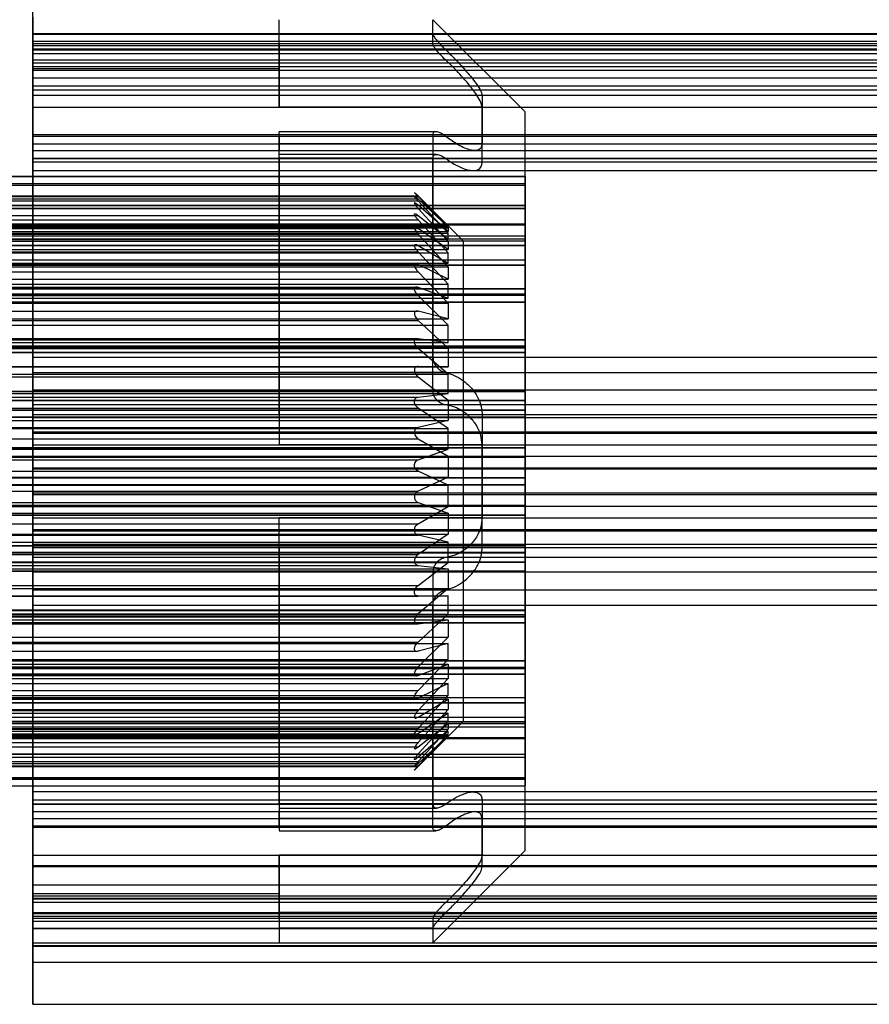
# Model space of a CAD drawing. Units: millimetres. Extents: x 5 to 292, y 5 to 205.
# Drawn here: x 42 to 43, y 70 to 70 of the extents above; entities that cross this region are included whole.
import ezdxf

# ---------------------------------------------------------------- set-up
doc = ezdxf.new("R2010")
doc.units = ezdxf.units.MM

msp = doc.modelspace()

# ---------------------------------------------------------------- linework, layer by layer
at = {"color": 7, "linetype": 'Continuous', "lineweight": 25}
for p, q in [((41.952, 69.61102), (41.952, 70.46092)), ((41.952, 70.39957), (41.952, 70.41377)), ((41.952, 70.41317), (41.952, 70.38724)), ((41.952, 70.39133), (41.952, 70.41077)), ((42.152, 70.39133), (42.152, 70.411)), ((42.352, 70.336), (42.277, 70.411)), ((42.277, 70.39133), (42.277, 70.411)), ((41.952, 70.38364), (41.952, 70.39957)), ((63.202, 70.39957), (41.952, 70.39957)), ((41.952, 70.38647), (41.952, 70.39917)), ((41.952, 70.39917), (63.202, 70.39917)), ((41.952, 70.38978), (41.952, 70.39509)), ((41.952, 70.39351), (41.952, 70.08738)), ((41.952, 70.39351), (63.202, 70.39351)), ((42.152, 70.38647), (42.152, 70.39917)), ((42.277, 70.39917), (42.152, 70.39917)), ((41.952, 70.39133), (41.952, 70.37815)), ((63.202, 70.39133), (41.952, 70.39133)), ((41.952, 70.36385), (41.952, 70.38978)), ((63.202, 70.38978), (41.952, 70.38978)), ((41.952, 70.38724), (41.952, 70.36385)), ((41.952, 70.38724), (63.202, 70.38724)), ((41.952, 70.34935), (41.952, 70.38647)), ((41.952, 70.38647), (63.202, 70.38647)), ((42.277, 70.39133), (42.152, 70.39133)), ((42.152, 70.39133), (42.152, 70.37815)), ((42.152, 70.34935), (42.152, 70.38647)), ((42.28741, 70.38647), (42.152, 70.38647)), ((41.952, 70.36966), (41.952, 70.38364)), ((41.952, 70.38364), (63.202, 70.38364)), ((41.952, 70.37815), (41.952, 70.33981)), ((63.202, 70.37815), (41.952, 70.37815)), ((41.952, 70.373), (41.952, 70.37768)), ((42.28741, 70.37815), (42.152, 70.37815)), ((42.152, 70.37815), (42.152, 70.33981)), ((41.952, 70.05626), (41.952, 70.37567)), ((63.202, 70.37567), (41.952, 70.37567)), ((41.952, 70.373), (41.952, 70.35707)), ((41.952, 70.373), (63.202, 70.373)), ((42.152, 70.371), (41.952, 70.371)), ((41.952, 69.70112), (41.952, 70.371)), ((41.952, 70.35412), (41.952, 70.36966)), ((63.202, 70.36966), (41.952, 70.36966)), ((42.152, 70.33981), (42.152, 70.37085)), ((41.952, 70.36385), (63.202, 70.36385)), ((41.952, 70.35707), (41.952, 70.35238)), ((63.202, 70.35707), (41.952, 70.35707)), ((41.952, 70.35412), (63.202, 70.35412)), ((41.952, 70.31015), (41.952, 70.34935)), ((63.202, 70.34935), (41.952, 70.34935)), ((42.317, 70.34935), (42.152, 70.34935)), ((42.317, 70.34935), (42.317, 70.31015)), ((41.952, 70.33981), (41.952, 70.29527)), ((41.952, 70.33981), (63.202, 70.33981)), ((42.317, 70.33981), (42.152, 70.33981)), ((42.317, 70.29527), (42.317, 70.33981)), ((42.352, 69.736), (42.352, 70.33586)), ((41.952, 70.31614), (41.952, 70.31991)), ((42.2795, 70.31995), (42.152, 70.31995)), ((42.152, 70.31614), (42.152, 70.31991)), ((41.952, 70.13667), (41.952, 70.31746)), ((63.202, 70.31746), (41.952, 70.31746)), ((41.952, 70.31614), (41.952, 70.30473)), ((63.202, 70.31614), (41.952, 70.31614)), ((42.152, 70.13667), (42.152, 70.31746)), ((42.277, 70.31746), (42.152, 70.31746)), ((42.28741, 70.31614), (42.152, 70.31614)), ((42.152, 70.31614), (42.152, 70.30473)), ((42.277, 70.31746), (42.277, 70.13667)), ((41.952, 70.31015), (63.202, 70.31015)), ((41.952, 70.3047), (63.202, 70.3047)), ((42.317, 70.31015), (42.152, 70.31015)), ((42.152, 70.09008), (42.152, 70.31015)), ((42.152, 70.3047), (42.31083, 70.3047)), ((41.952, 70.29825), (41.952, 70.3015)), ((41.952, 70.29851), (41.952, 70.10987)), ((41.952, 70.29851), (63.202, 70.29851)), ((41.952, 70.29825), (41.952, 70.28857)), ((41.952, 70.29825), (63.202, 70.29825)), ((42.27997, 70.30151), (42.152, 70.30151)), ((42.152, 70.29825), (42.152, 70.3015)), ((42.277, 70.29851), (42.152, 70.29851)), ((42.152, 70.29851), (42.152, 70.10987)), ((42.152, 70.29825), (42.152, 70.28857)), ((42.28741, 70.29825), (42.152, 70.29825)), ((42.277, 70.10987), (42.277, 70.29851)), ((63.202, 70.29527), (41.952, 70.29527)), ((41.952, 70.28849), (63.202, 70.28849)), ((42.152, 70.29527), (42.152, 70.06566)), ((42.317, 70.29527), (42.152, 70.29527)), ((42.152, 70.28849), (42.30967, 70.28849)), ((42.352, 70.2835), (41.7595, 70.2835)), ((41.7595, 70.28348), (42.352, 70.28348)), ((41.7595, 70.28348), (42.352, 70.28348)), ((42.352, 70.28348), (42.352, 70.2835)), ((42.352, 70.24509), (42.352, 70.28348)), ((42.352, 70.28348), (42.352, 70.24507)), ((41.7595, 70.27796), (42.352, 70.27796)), ((41.7595, 70.27789), (42.352, 70.27789)), ((41.7595, 70.27667), (42.352, 70.27667)), ((41.7595, 70.2766), (42.352, 70.2766)), ((42.352, 70.27667), (42.352, 70.27796)), ((42.352, 70.27796), (42.352, 70.24423)), ((42.352, 70.27789), (42.352, 70.2766)), ((42.352, 70.24419), (42.352, 70.27789)), ((42.352, 70.23551), (42.352, 70.27667)), ((42.352, 70.2766), (42.352, 70.23542)), ((41.552, 70.26778), (42.26508, 70.26778)), ((41.552, 70.26727), (42.26508, 70.26727)), ((41.552, 70.26533), (42.26508, 70.26533)), ((42.2895, 70.24347), (42.26508, 70.26778)), ((42.26508, 70.26727), (42.2895, 70.24186)), ((42.26508, 70.26533), (42.2895, 70.24249)), ((41.552, 70.26376), (42.26508, 70.26376)), ((41.552, 70.26017), (42.26508, 70.26017)), ((41.552, 70.25761), (42.26508, 70.25761)), ((41.7595, 70.2603), (42.352, 70.2603)), ((41.7595, 70.26016), (42.352, 70.26016)), ((41.7595, 70.25779), (42.352, 70.25779)), ((41.7595, 70.25765), (42.352, 70.25765)), ((42.2895, 70.23754), (42.26508, 70.26376)), ((42.2895, 70.23901), (42.26508, 70.26017)), ((42.26508, 70.25761), (42.2895, 70.23092)), ((42.352, 70.2603), (42.352, 70.23295)), ((42.352, 70.25779), (42.352, 70.2603)), ((42.352, 70.26016), (42.352, 70.25765)), ((42.352, 70.23285), (42.352, 70.26016)), ((42.352, 70.21592), (42.352, 70.25779)), ((42.352, 70.25765), (42.352, 70.21578)), ((41.552, 70.25189), (42.26508, 70.25189)), ((41.552, 70.24833), (42.26508, 70.24833)), ((42.26508, 70.25189), (42.2895, 70.23276)), ((42.2895, 70.22149), (42.26508, 70.24833)), ((42.302, 70.231), (42.28245, 70.25055)), ((41.552, 70.24347), (42.2895, 70.24347)), ((41.552, 70.24249), (42.2895, 70.24249)), ((41.552, 70.24186), (42.2895, 70.24186)), ((41.552, 70.24132), (42.26508, 70.24132)), ((41.797, 70.24509), (42.352, 70.24509)), ((41.797, 70.24507), (42.352, 70.24507)), ((41.797, 70.24423), (42.352, 70.24423)), ((41.797, 70.24419), (42.352, 70.24419)), ((42.2895, 70.22436), (42.26508, 70.24132)), ((42.2895, 70.24249), (42.2895, 70.24347)), ((42.2895, 70.24186), (42.2895, 70.23901)), ((42.352, 70.24423), (42.352, 70.24509)), ((42.352, 70.24507), (42.352, 70.24419)), ((41.552, 70.23901), (42.2895, 70.23901)), ((41.552, 70.23754), (42.2895, 70.23754)), ((41.552, 70.23684), (42.26508, 70.23684)), ((41.552, 70.23276), (42.2895, 70.23276)), ((41.797, 70.23551), (42.352, 70.23551)), ((41.797, 70.23542), (42.352, 70.23542)), ((41.797, 70.23295), (42.352, 70.23295)), ((41.797, 70.23285), (42.352, 70.23285)), ((42.26508, 70.23684), (42.2895, 70.2102)), ((42.2895, 70.23276), (42.2895, 70.23754)), ((42.352, 70.23295), (42.352, 70.23551)), ((42.352, 70.23542), (42.352, 70.23285)), ((41.552, 70.23092), (42.2895, 70.23092)), ((41.552, 70.22762), (42.26508, 70.22762)), ((41.552, 70.22436), (42.2895, 70.22436)), ((41.7595, 70.23139), (42.352, 70.23139)), ((41.7595, 70.2312), (42.352, 70.2312)), ((41.7595, 70.22779), (42.352, 70.22779)), ((41.7595, 70.22758), (42.352, 70.22758)), ((42.26508, 70.22762), (42.2895, 70.21316)), ((42.2895, 70.23092), (42.2895, 70.22436)), ((42.302, 69.84114), (42.302, 70.23086)), ((42.352, 70.22779), (42.352, 70.23139)), ((42.352, 70.23139), (42.352, 70.21179)), ((42.352, 70.2312), (42.352, 70.22758)), ((42.352, 70.21164), (42.352, 70.2312)), ((42.352, 70.18731), (42.352, 70.22779)), ((42.352, 70.22758), (42.352, 70.18712)), ((41.552, 70.22225), (42.26508, 70.22225)), ((41.552, 70.22149), (42.2895, 70.22149)), ((41.797, 70.21592), (42.352, 70.21592)), ((42.2895, 70.19615), (42.26508, 70.22225)), ((42.2895, 70.21316), (42.2895, 70.22149)), ((42.352, 70.21179), (42.352, 70.21592)), ((41.552, 70.21316), (42.2895, 70.21316)), ((41.552, 70.21217), (42.26508, 70.21217)), ((41.552, 70.2102), (42.2895, 70.2102)), ((41.797, 70.21578), (42.352, 70.21578)), ((41.797, 70.21179), (42.352, 70.21179)), ((41.797, 70.21164), (42.352, 70.21164)), ((42.2895, 70.20027), (42.26508, 70.21217)), ((42.2895, 70.2102), (42.2895, 70.20027)), ((42.352, 70.21578), (42.352, 70.21164)), ((41.552, 70.206), (42.26508, 70.206)), ((41.552, 70.20027), (42.2895, 70.20027)), ((42.26508, 70.206), (42.2895, 70.18074)), ((41.552, 70.19615), (42.2895, 70.19615)), ((41.552, 70.19375), (42.26508, 70.19375)), ((41.7595, 70.19269), (42.352, 70.19269)), ((41.7595, 70.19244), (42.352, 70.19244)), ((42.26508, 70.19375), (42.2895, 70.18468)), ((42.2895, 70.18468), (42.2895, 70.19615)), ((42.352, 70.18817), (42.352, 70.19269)), ((42.352, 70.19269), (42.352, 70.18182)), ((42.352, 70.19244), (42.352, 70.18791)), ((42.352, 70.18162), (42.352, 70.19244)), ((41.552, 70.18683), (42.26508, 70.18683)), ((41.552, 70.18468), (42.2895, 70.18468)), ((41.7595, 70.18817), (42.352, 70.18817)), ((41.7595, 70.18791), (42.352, 70.18791)), ((41.797, 70.18731), (42.352, 70.18731)), ((41.797, 70.18712), (42.352, 70.18712)), ((42.2895, 70.16278), (42.26508, 70.18683)), ((42.352, 70.15111), (42.352, 70.18817)), ((42.352, 70.18791), (42.352, 70.15088)), ((42.352, 70.18182), (42.352, 70.18731)), ((42.352, 70.18712), (42.352, 70.18162)), ((41.552, 70.18074), (42.2895, 70.18074)), ((41.797, 70.18182), (42.352, 70.18182)), ((41.797, 70.18162), (42.352, 70.18162)), ((42.2895, 70.18074), (42.2895, 70.16794)), ((41.552, 70.17419), (42.26508, 70.17419)), ((41.552, 70.16794), (42.2895, 70.16794)), ((42.2895, 70.16794), (42.26508, 70.17419)), ((41.552, 70.16663), (42.26508, 70.16663)), ((41.552, 70.16278), (42.2895, 70.16278)), ((42.26508, 70.16663), (42.2895, 70.14403)), ((42.2895, 70.14874), (42.2895, 70.16278)), ((41.552, 70.15197), (42.26508, 70.15197)), ((42.26508, 70.15197), (42.2895, 70.14874)), ((41.552, 70.14874), (42.2895, 70.14874)), ((41.552, 70.14403), (42.2895, 70.14403)), ((41.552, 70.14385), (42.26508, 70.14385)), ((41.7595, 70.14613), (42.352, 70.14613)), ((41.7595, 70.14584), (42.352, 70.14584)), ((41.797, 70.15111), (42.352, 70.15111)), ((41.797, 70.15088), (42.352, 70.15088)), ((41.797, 70.14454), (42.352, 70.14454)), ((41.797, 70.1443), (42.352, 70.1443)), ((42.2895, 70.12304), (42.26508, 70.14385)), ((42.2895, 70.14403), (42.2895, 70.12899)), ((42.352, 70.14454), (42.352, 70.15111)), ((42.352, 70.15088), (42.352, 70.1443)), ((42.352, 70.14092), (42.352, 70.14613)), ((42.352, 70.14613), (42.352, 70.14454)), ((42.352, 70.14584), (42.352, 70.14062)), ((42.352, 70.1443), (42.352, 70.14584)), ((41.7595, 70.14092), (42.352, 70.14092)), ((41.7595, 70.14062), (42.352, 70.14062)), ((41.952, 70.12422), (41.952, 70.13667)), ((41.952, 70.13667), (63.202, 70.13667)), ((42.277, 70.13667), (42.152, 70.13667)), ((42.152, 70.12422), (42.152, 70.13667)), ((42.352, 70.10914), (42.352, 70.14092)), ((42.352, 70.14062), (42.352, 70.10888)), ((41.552, 70.12928), (42.26508, 70.12928)), ((41.552, 70.12899), (42.2895, 70.12899)), ((42.2895, 70.12899), (42.26508, 70.12928)), ((41.552, 70.12304), (42.2895, 70.12304)), ((41.552, 70.12072), (42.26508, 70.12072)), ((41.952, 70.09008), (41.952, 70.12422)), ((41.952, 70.12422), (63.202, 70.12422)), ((42.152, 70.09008), (42.152, 70.12422)), ((42.28741, 70.12422), (42.152, 70.12422)), ((42.26508, 70.12072), (42.2895, 70.1019)), ((42.2895, 70.10716), (42.2895, 70.12304)), ((41.552, 70.10716), (42.2895, 70.10716)), ((41.552, 70.10437), (42.26508, 70.10437)), ((41.797, 70.10914), (42.352, 70.10914)), ((41.797, 70.10888), (42.352, 70.10888)), ((41.952, 70.10987), (41.952, 70.09801)), ((63.202, 70.10987), (41.952, 70.10987)), ((42.277, 70.10987), (42.152, 70.10987)), ((42.152, 70.10987), (42.152, 70.09801)), ((42.26508, 70.10437), (42.2895, 70.10716)), ((42.352, 70.10181), (42.352, 70.10914)), ((42.352, 70.10888), (42.352, 70.10155)), ((41.552, 70.1019), (42.2895, 70.1019)), ((41.797, 70.10181), (42.352, 70.10181)), ((41.797, 70.10155), (42.352, 70.10155)), ((41.952, 70.09801), (41.952, 70.06566)), ((63.202, 70.09801), (41.952, 70.09801)), ((42.28741, 70.09801), (42.152, 70.09801)), ((42.152, 70.09801), (42.152, 70.06566)), ((42.2895, 70.1019), (42.2895, 70.08539)), ((42.352, 70.09405), (42.352, 70.10181)), ((42.352, 70.10155), (42.352, 70.09374)), ((41.552, 70.09545), (42.26508, 70.09545)), ((41.7595, 70.09405), (42.352, 70.09405)), ((41.7595, 70.09374), (42.352, 70.09374)), ((41.7595, 70.08841), (42.352, 70.08841)), ((41.7595, 70.08809), (42.352, 70.08809)), ((41.952, 70.00634), (41.952, 70.09008)), ((63.202, 70.09008), (41.952, 70.09008)), ((42.317, 70.09008), (42.152, 70.09008)), ((42.2895, 70.07895), (42.26508, 70.09545)), ((42.317, 70.09008), (42.317, 70.00634)), ((42.352, 70.08841), (42.352, 70.09405)), ((42.352, 70.09374), (42.352, 70.08809)), ((42.352, 70.0635), (42.352, 70.08841)), ((42.352, 70.08809), (42.352, 70.06323)), ((41.552, 70.08539), (42.2895, 70.08539)), ((63.202, 70.08738), (41.952, 70.08738)), ((41.952, 70.08738), (41.952, 70.07617)), ((42.2895, 70.08539), (42.26508, 70.0797)), ((41.552, 70.0797), (42.26508, 70.0797)), ((41.552, 70.07895), (42.2895, 70.07895)), ((41.952, 70.07617), (41.952, 70.0751)), ((41.952, 70.07617), (63.202, 70.07617)), ((41.952, 70.0751), (41.952, 70.02513)), ((41.952, 70.0751), (63.202, 70.0751)), ((42.2895, 70.062), (42.2895, 70.07895)), ((41.552, 70.07055), (42.26508, 70.07055)), ((41.952, 70.06566), (41.952, 69.98192)), ((41.952, 70.06566), (63.202, 70.06566)), ((42.317, 70.06566), (42.152, 70.06566)), ((42.26508, 70.07055), (42.2895, 70.05646)), ((42.317, 69.98192), (42.317, 70.06566)), ((41.552, 70.062), (42.2895, 70.062)), ((41.552, 70.05646), (42.2895, 70.05646)), ((41.797, 70.0635), (42.352, 70.0635)), ((41.797, 70.06323), (42.352, 70.06323)), ((41.952, 70.05626), (63.202, 70.05626)), ((41.952, 70.04579), (41.952, 70.05626)), ((42.26508, 70.05334), (42.2895, 70.062)), ((42.2895, 70.05646), (42.2895, 70.0393)), ((42.352, 70.05579), (42.352, 70.0635)), ((42.352, 70.06323), (42.352, 70.05551)), ((41.552, 70.05334), (42.26508, 70.05334)), ((41.797, 70.05579), (42.352, 70.05579)), ((41.797, 70.05551), (42.352, 70.05551)), ((42.352, 70.03906), (42.352, 70.05579)), ((42.352, 70.05551), (42.352, 70.03873)), ((41.552, 70.04408), (42.26508, 70.04408)), ((41.952, 69.9969), (41.952, 70.04687)), ((41.952, 70.04687), (41.952, 70.04579)), ((41.952, 70.04687), (63.202, 70.04687)), ((63.202, 70.04579), (41.952, 70.04579)), ((42.2895, 70.0327), (42.26508, 70.04408)), ((41.552, 70.0393), (42.2895, 70.0393)), ((41.552, 70.0327), (42.2895, 70.0327)), ((41.7595, 70.03906), (42.352, 70.03906)), ((41.7595, 70.03873), (42.352, 70.03873)), ((41.7595, 70.03327), (42.352, 70.03327)), ((41.7595, 70.03294), (42.352, 70.03294)), ((42.2895, 70.0393), (42.26508, 70.02792)), ((42.2895, 70.01554), (42.2895, 70.0327)), ((42.352, 70.03327), (42.352, 70.03906)), ((42.352, 70.03873), (42.352, 70.03294)), ((42.352, 70.01649), (42.352, 70.03327)), ((42.352, 70.03294), (42.352, 70.01621)), ((41.552, 70.02792), (42.26508, 70.02792)), ((41.952, 70.02513), (41.952, 70.02621)), ((41.952, 70.02621), (41.952, 70.01574)), ((63.202, 70.02621), (41.952, 70.02621)), ((41.952, 70.02513), (63.202, 70.02513)), ((41.552, 70.01866), (42.26508, 70.01866)), ((41.797, 70.01649), (42.352, 70.01649)), ((41.797, 70.01621), (42.352, 70.01621)), ((42.26508, 70.01866), (42.2895, 70.01)), ((42.352, 70.00877), (42.352, 70.01649)), ((42.352, 70.01621), (42.352, 70.0085)), ((41.552, 70.01554), (42.2895, 70.01554)), ((41.552, 70.01), (42.2895, 70.01)), ((41.797, 70.00877), (42.352, 70.00877)), ((41.797, 70.0085), (42.352, 70.0085)), ((41.952, 70.01574), (41.952, 69.69633)), ((41.952, 70.01574), (63.202, 70.01574)), ((42.26508, 70.00145), (42.2895, 70.01554)), ((42.2895, 70.01), (42.2895, 69.99305)), ((42.352, 69.98391), (42.352, 70.00877)), ((42.352, 70.0085), (42.352, 69.98359)), ((41.552, 70.00145), (42.26508, 70.00145)), ((41.952, 69.97399), (41.952, 70.00634)), ((41.952, 70.00634), (63.202, 70.00634)), ((42.317, 70.00634), (42.152, 70.00634)), ((42.152, 69.77673), (42.152, 70.00634)), ((42.152, 69.97399), (42.152, 70.00634)), ((41.552, 69.99305), (42.2895, 69.99305)), ((41.552, 69.9923), (42.26508, 69.9923)), ((41.952, 69.99583), (41.952, 69.9969)), ((41.952, 69.9969), (63.202, 69.9969)), ((41.952, 69.98462), (41.952, 69.99583)), ((41.952, 69.99583), (63.202, 69.99583)), ((42.2895, 69.99305), (42.26508, 69.97655)), ((42.2895, 69.98661), (42.26508, 69.9923)), ((41.552, 69.98661), (42.2895, 69.98661)), ((41.7595, 69.98391), (42.352, 69.98391)), ((63.202, 69.98462), (41.952, 69.98462)), ((41.952, 69.67849), (41.952, 69.98462)), ((42.2895, 69.9701), (42.2895, 69.98661)), ((42.352, 69.97826), (42.352, 69.98391)), ((41.552, 69.97655), (42.26508, 69.97655)), ((41.7595, 69.98359), (42.352, 69.98359)), ((41.7595, 69.97826), (42.352, 69.97826)), ((41.7595, 69.97795), (42.352, 69.97795)), ((41.952, 69.98192), (41.952, 69.94778)), ((63.202, 69.98192), (41.952, 69.98192)), ((42.152, 69.98192), (42.152, 69.76185)), ((42.317, 69.98192), (42.152, 69.98192)), ((42.152, 69.98192), (42.152, 69.94778)), ((42.352, 69.98359), (42.352, 69.97795)), ((42.352, 69.97045), (42.352, 69.97826)), ((42.352, 69.97795), (42.352, 69.97019)), ((41.552, 69.9701), (42.2895, 69.9701)), ((41.797, 69.97045), (42.352, 69.97045)), ((41.797, 69.97019), (42.352, 69.97019)), ((41.952, 69.96213), (41.952, 69.97399)), ((63.202, 69.97399), (41.952, 69.97399)), ((42.152, 69.96213), (42.152, 69.97399)), ((42.28741, 69.97399), (42.152, 69.97399)), ((42.26508, 69.95128), (42.2895, 69.9701)), ((42.352, 69.96312), (42.352, 69.97045)), ((42.352, 69.97019), (42.352, 69.96286)), ((41.552, 69.96763), (42.26508, 69.96763)), ((41.552, 69.96484), (42.2895, 69.96484)), ((41.797, 69.96312), (42.352, 69.96312)), ((41.797, 69.96286), (42.352, 69.96286)), ((41.952, 69.77349), (41.952, 69.96213)), ((63.202, 69.96213), (41.952, 69.96213)), ((42.152, 69.77349), (42.152, 69.96213)), ((42.277, 69.96213), (42.152, 69.96213)), ((42.26508, 69.96763), (42.2895, 69.96484)), ((42.277, 69.96213), (42.277, 69.77349)), ((42.2895, 69.96484), (42.2895, 69.94896)), ((42.352, 69.93138), (42.352, 69.96312)), ((42.352, 69.96286), (42.352, 69.93108)), ((41.552, 69.95128), (42.26508, 69.95128)), ((41.552, 69.94896), (42.2895, 69.94896)), ((41.952, 69.94778), (41.952, 69.93533)), ((41.952, 69.94778), (63.202, 69.94778)), ((42.28741, 69.94778), (42.152, 69.94778)), ((42.152, 69.94778), (42.152, 69.93533)), ((42.2895, 69.94896), (42.26508, 69.92815)), ((41.552, 69.94301), (42.2895, 69.94301)), ((41.552, 69.94272), (42.26508, 69.94272)), ((42.2895, 69.94301), (42.26508, 69.94272)), ((42.2895, 69.92797), (42.2895, 69.94301)), ((41.552, 69.92815), (42.26508, 69.92815)), ((41.552, 69.92797), (42.2895, 69.92797)), ((41.7595, 69.93138), (42.352, 69.93138)), ((41.7595, 69.93108), (42.352, 69.93108)), ((41.952, 69.93533), (41.952, 69.75454)), ((41.952, 69.93533), (63.202, 69.93533)), ((42.277, 69.93533), (42.152, 69.93533)), ((42.152, 69.93533), (42.152, 69.75454)), ((42.26508, 69.90537), (42.2895, 69.92797)), ((42.277, 69.75454), (42.277, 69.93533)), ((42.352, 69.92616), (42.352, 69.93138)), ((42.352, 69.93108), (42.352, 69.92587)), ((41.552, 69.92326), (42.2895, 69.92326)), ((41.552, 69.92003), (42.26508, 69.92003)), ((41.7595, 69.92616), (42.352, 69.92616)), ((41.7595, 69.92587), (42.352, 69.92587)), ((41.797, 69.9277), (42.352, 69.9277)), ((41.797, 69.92746), (42.352, 69.92746)), ((41.797, 69.92112), (42.352, 69.92112)), ((41.797, 69.92089), (42.352, 69.92089)), ((42.26508, 69.92003), (42.2895, 69.92326)), ((42.2895, 69.92326), (42.2895, 69.90922)), ((42.352, 69.9277), (42.352, 69.92616)), ((42.352, 69.92112), (42.352, 69.9277)), ((42.352, 69.92587), (42.352, 69.92746)), ((42.352, 69.92746), (42.352, 69.92089)), ((42.352, 69.88409), (42.352, 69.92112)), ((42.352, 69.92089), (42.352, 69.88383)), ((41.552, 69.90922), (42.2895, 69.90922)), ((41.552, 69.90537), (42.26508, 69.90537)), ((41.552, 69.90406), (42.2895, 69.90406)), ((42.2895, 69.90922), (42.26508, 69.88517)), ((42.2895, 69.90406), (42.26508, 69.89781)), ((42.2895, 69.89126), (42.2895, 69.90406)), ((41.552, 69.89781), (42.26508, 69.89781)), ((41.552, 69.89126), (42.2895, 69.89126)), ((41.797, 69.89038), (42.352, 69.89038)), ((41.797, 69.89018), (42.352, 69.89018)), ((42.26508, 69.866), (42.2895, 69.89126)), ((42.352, 69.88488), (42.352, 69.89038)), ((42.352, 69.89038), (42.352, 69.87956)), ((42.352, 69.87931), (42.352, 69.89018)), ((42.352, 69.89018), (42.352, 69.88469)), ((41.552, 69.88732), (42.2895, 69.88732)), ((41.552, 69.88517), (42.26508, 69.88517)), ((41.7595, 69.88409), (42.352, 69.88409)), ((41.7595, 69.88383), (42.352, 69.88383)), ((41.797, 69.88488), (42.352, 69.88488)), ((41.797, 69.88469), (42.352, 69.88469)), ((42.26508, 69.87825), (42.2895, 69.88732)), ((42.2895, 69.88732), (42.2895, 69.87585)), ((42.352, 69.84442), (42.352, 69.88488)), ((42.352, 69.88469), (42.352, 69.84421)), ((42.352, 69.87956), (42.352, 69.88409)), ((42.352, 69.88383), (42.352, 69.87931)), ((41.552, 69.87825), (42.26508, 69.87825)), ((41.552, 69.87585), (42.2895, 69.87585)), ((41.7595, 69.87956), (42.352, 69.87956)), ((41.7595, 69.87931), (42.352, 69.87931)), ((42.2895, 69.87585), (42.26508, 69.84975)), ((41.552, 69.87173), (42.2895, 69.87173)), ((41.552, 69.866), (42.26508, 69.866)), ((42.2895, 69.87173), (42.26508, 69.85983)), ((42.2895, 69.8618), (42.2895, 69.87173)), ((41.552, 69.8618), (42.2895, 69.8618)), ((41.552, 69.85983), (42.26508, 69.85983)), ((41.552, 69.85884), (42.2895, 69.85884)), ((41.797, 69.86036), (42.352, 69.86036)), ((41.797, 69.86021), (42.352, 69.86021)), ((41.797, 69.85622), (42.352, 69.85622)), ((41.797, 69.85608), (42.352, 69.85608)), ((42.26508, 69.83516), (42.2895, 69.8618)), ((42.26508, 69.84438), (42.2895, 69.85884)), ((42.2895, 69.85884), (42.2895, 69.85051)), ((42.352, 69.86036), (42.352, 69.8408)), ((42.352, 69.85622), (42.352, 69.86036)), ((42.352, 69.84061), (42.352, 69.86021)), ((42.352, 69.86021), (42.352, 69.85608)), ((42.352, 69.81435), (42.352, 69.85622)), ((42.352, 69.85608), (42.352, 69.81421)), ((41.552, 69.85051), (42.2895, 69.85051)), ((41.552, 69.84975), (42.26508, 69.84975)), ((42.2895, 69.85051), (42.26508, 69.82367)), ((41.552, 69.84764), (42.2895, 69.84764)), ((41.552, 69.84438), (42.26508, 69.84438)), ((41.552, 69.84108), (42.2895, 69.84108)), ((41.7595, 69.84442), (42.352, 69.84442)), ((41.7595, 69.84421), (42.352, 69.84421)), ((41.7595, 69.8408), (42.352, 69.8408)), ((41.7595, 69.84061), (42.352, 69.84061)), ((42.2895, 69.84764), (42.26508, 69.83068)), ((42.26508, 69.81439), (42.2895, 69.84108)), ((42.28245, 69.82145), (42.302, 69.841)), ((42.2895, 69.84108), (42.2895, 69.84764)), ((42.352, 69.8408), (42.352, 69.84442)), ((42.352, 69.84421), (42.352, 69.84061)), ((41.552, 69.83924), (42.2895, 69.83924)), ((41.552, 69.83516), (42.26508, 69.83516)), ((41.552, 69.83446), (42.2895, 69.83446)), ((41.552, 69.83299), (42.2895, 69.83299)), ((41.797, 69.83915), (42.352, 69.83915)), ((41.797, 69.83905), (42.352, 69.83905)), ((41.797, 69.83658), (42.352, 69.83658)), ((41.797, 69.83649), (42.352, 69.83649)), ((42.26508, 69.82011), (42.2895, 69.83924)), ((42.2895, 69.83446), (42.26508, 69.80824)), ((42.2895, 69.83299), (42.26508, 69.81183)), ((42.2895, 69.83924), (42.2895, 69.83446)), ((42.2895, 69.83014), (42.2895, 69.83299)), ((42.352, 69.83915), (42.352, 69.81184)), ((42.352, 69.83658), (42.352, 69.83915)), ((42.352, 69.8117), (42.352, 69.83905)), ((42.352, 69.83905), (42.352, 69.83649)), ((42.352, 69.7954), (42.352, 69.83658)), ((42.352, 69.83649), (42.352, 69.79533)), ((41.552, 69.83068), (42.26508, 69.83068)), ((41.552, 69.83014), (42.2895, 69.83014)), ((41.552, 69.82951), (42.2895, 69.82951)), ((41.552, 69.82853), (42.2895, 69.82853)), ((41.797, 69.82781), (42.352, 69.82781)), ((41.797, 69.82777), (42.352, 69.82777)), ((41.797, 69.82693), (42.352, 69.82693)), ((41.797, 69.82691), (42.352, 69.82691)), ((42.26508, 69.80473), (42.2895, 69.83014)), ((42.26508, 69.80667), (42.2895, 69.82951)), ((42.2895, 69.82853), (42.26508, 69.80422)), ((42.2895, 69.82951), (42.2895, 69.82853)), ((42.352, 69.82693), (42.352, 69.82781)), ((42.352, 69.82781), (42.352, 69.79411)), ((42.352, 69.79404), (42.352, 69.82777)), ((42.352, 69.82777), (42.352, 69.82691)), ((42.352, 69.78852), (42.352, 69.82693)), ((42.352, 69.82691), (42.352, 69.78852)), ((41.552, 69.82367), (42.26508, 69.82367)), ((41.552, 69.82011), (42.26508, 69.82011)), ((41.552, 69.81439), (42.26508, 69.81439)), ((41.552, 69.81183), (42.26508, 69.81183)), ((41.552, 69.80824), (42.26508, 69.80824)), ((41.7595, 69.81435), (42.352, 69.81435)), ((41.7595, 69.81421), (42.352, 69.81421)), ((41.7595, 69.81184), (42.352, 69.81184)), ((41.7595, 69.8117), (42.352, 69.8117)), ((42.352, 69.81184), (42.352, 69.81435)), ((42.352, 69.81421), (42.352, 69.8117)), ((41.552, 69.80667), (42.26508, 69.80667)), ((41.552, 69.80473), (42.26508, 69.80473)), ((41.552, 69.80422), (42.26508, 69.80422)), ((41.7595, 69.7954), (42.352, 69.7954)), ((41.7595, 69.79533), (42.352, 69.79533)), ((41.7595, 69.79411), (42.352, 69.79411)), ((41.7595, 69.79404), (42.352, 69.79404)), ((42.352, 69.79411), (42.352, 69.7954)), ((42.352, 69.79533), (42.352, 69.79404)), ((41.7595, 69.78852), (42.352, 69.78852)), ((41.7595, 69.78852), (42.352, 69.78852)), ((41.7595, 69.7885), (42.352, 69.7885)), ((42.352, 69.78852), (42.352, 69.7885)), ((63.202, 69.78351), (41.952, 69.78351)), ((41.952, 69.77375), (41.952, 69.78343)), ((41.952, 69.73219), (41.952, 69.77673)), ((63.202, 69.77673), (41.952, 69.77673)), ((42.30967, 69.78351), (42.152, 69.78351)), ((42.152, 69.77375), (42.152, 69.78343)), ((42.317, 69.77673), (42.152, 69.77673)), ((42.317, 69.77673), (42.317, 69.73219)), ((41.952, 69.77375), (41.952, 69.7705)), ((41.952, 69.77375), (63.202, 69.77375)), ((41.952, 69.77349), (63.202, 69.77349)), ((42.28741, 69.77375), (42.152, 69.77375)), ((42.152, 69.77375), (42.152, 69.7705)), ((42.277, 69.77349), (42.152, 69.77349)), ((42.152, 69.77049), (42.27997, 69.77049)), ((63.202, 69.7673), (41.952, 69.7673)), ((41.952, 69.75586), (41.952, 69.76727)), ((41.952, 69.76185), (41.952, 69.72265)), ((41.952, 69.76185), (63.202, 69.76185)), ((42.31083, 69.7673), (42.152, 69.7673)), ((42.152, 69.75586), (42.152, 69.76727)), ((42.317, 69.76185), (42.152, 69.76185)), ((42.317, 69.72265), (42.317, 69.76185)), ((41.952, 69.75586), (41.952, 69.75209)), ((63.202, 69.75586), (41.952, 69.75586)), ((63.202, 69.75454), (41.952, 69.75454)), ((42.152, 69.75586), (42.152, 69.75209)), ((42.28741, 69.75586), (42.152, 69.75586)), ((42.277, 69.75454), (42.152, 69.75454)), ((42.152, 69.75205), (42.2795, 69.75205)), ((42.277, 69.661), (42.352, 69.736)), ((41.952, 69.69385), (41.952, 69.73219)), ((41.952, 69.73219), (63.202, 69.73219)), ((42.317, 69.73219), (42.152, 69.73219)), ((42.152, 69.73219), (42.152, 69.70115)), ((42.152, 69.69385), (42.152, 69.73219)), ((41.952, 69.699), (41.952, 69.72385)), ((41.952, 69.72385), (41.952, 69.69728)), ((41.952, 69.72385), (63.202, 69.72385)), ((41.952, 69.72265), (41.952, 69.68553)), ((63.202, 69.72265), (41.952, 69.72265)), ((42.317, 69.72265), (42.152, 69.72265)), ((42.152, 69.72265), (42.152, 69.68553)), ((41.952, 69.68476), (41.952, 69.70815)), ((41.952, 69.70815), (41.952, 69.68222)), ((41.952, 69.70815), (63.202, 69.70815)), ((41.952, 69.701), (42.152, 69.701)), ((41.952, 69.699), (41.952, 69.69432)), ((41.952, 69.699), (63.202, 69.699)), ((41.952, 69.69728), (41.952, 69.67243)), ((41.952, 69.69728), (63.202, 69.69728)), ((63.202, 69.69633), (41.952, 69.69633)), ((41.952, 69.68067), (41.952, 69.69385)), ((63.202, 69.69385), (41.952, 69.69385)), ((42.152, 69.68067), (42.152, 69.69385)), ((42.28741, 69.69385), (42.152, 69.69385)), ((41.952, 69.68553), (41.952, 69.67283)), ((41.952, 69.68553), (63.202, 69.68553)), ((41.952, 69.65883), (41.952, 69.68476)), ((41.952, 69.68476), (63.202, 69.68476)), ((41.952, 69.68222), (41.952, 69.67691)), ((63.202, 69.68222), (41.952, 69.68222)), ((41.952, 69.68067), (41.952, 69.66123)), ((63.202, 69.68067), (41.952, 69.68067)), ((42.28741, 69.68553), (42.152, 69.68553)), ((42.152, 69.68553), (42.152, 69.67283)), ((42.152, 69.68067), (42.152, 69.661)), ((42.277, 69.68067), (42.152, 69.68067)), ((42.277, 69.68067), (42.277, 69.661)), ((41.952, 69.67849), (63.202, 69.67849)), ((41.952, 69.67283), (63.202, 69.67283)), ((41.952, 69.67243), (41.952, 69.65823)), ((63.202, 69.67243), (41.952, 69.67243)), ((42.277, 69.67283), (42.152, 69.67283)), ((41.952, 69.661), (63.202, 69.661)), ((41.952, 69.64495), (41.952, 69.65883)), ((41.952, 69.65883), (63.202, 69.65883)), ((41.952, 69.65823), (41.952, 69.61129)), ((41.952, 69.65823), (63.202, 69.65823)), ((42.152, 69.661), (42.277, 69.661)), ((63.202, 69.64495), (41.952, 69.64495)), ((41.952, 69.611), (63.202, 69.611))]:
    msp.add_line(p, q, dxfattribs=at)
for points, knots in [([(42.277, 70.39917), (42.27707, 70.39888), (42.27721, 70.3983), (42.27834, 70.39652), (42.28039, 70.39385), (42.28357, 70.39025), (42.2861, 70.38776), (42.28741, 70.38647)], [0, 0, 0, 0, 0.135166, 0.270418, 0.45887, 0.718345, 1, 1, 1, 1]), ([(42.28741, 70.37815), (42.28586, 70.37966), (42.28319, 70.38226), (42.28002, 70.38601), (42.27814, 70.38864), (42.27716, 70.39041), (42.27705, 70.39105), (42.277, 70.39133)], [0, 0, 0, 0, 0.331499, 0.570522, 0.746803, 0.886785, 1, 1, 1, 1]), ([(42.28741, 70.38647), (42.28974, 70.38421), (42.29439, 70.37969), (42.30202, 70.37162), (42.30912, 70.3634), (42.31431, 70.35618), (42.31669, 70.35169), (42.31691, 70.35001), (42.317, 70.34935)], [0, 0, 0, 0, 0.17744, 0.354747, 0.597587, 0.773244, 0.911458, 1, 1, 1, 1]), ([(42.317, 70.33981), (42.31678, 70.3411), (42.31633, 70.34367), (42.31271, 70.34998), (42.30763, 70.35681), (42.30168, 70.36372), (42.29517, 70.37073), (42.29032, 70.37537), (42.28741, 70.37815)], [0, 0, 0, 0, 0.14073, 0.280859, 0.485873, 0.630172, 0.778523, 1, 1, 1, 1]), ([(42.28741, 70.31614), (42.28586, 70.31723), (42.28319, 70.31911), (42.28002, 70.32009), (42.27814, 70.31986), (42.27716, 70.31893), (42.27705, 70.31792), (42.277, 70.31746)], [0, 0, 0, 0, 0.33147, 0.570502, 0.746788, 0.886772, 1, 1, 1, 1]), ([(42.317, 70.31015), (42.31678, 70.30882), (42.31633, 70.30615), (42.31271, 70.3044), (42.30763, 70.30486), (42.30168, 70.30707), (42.29517, 70.31045), (42.29032, 70.31401), (42.28741, 70.31614)], [0, 0, 0, 0, 0.140714, 0.280841, 0.485846, 0.630141, 0.778487, 1, 1, 1, 1]), ([(42.277, 70.29851), (42.27707, 70.29909), (42.27721, 70.30027), (42.27834, 70.30134), (42.2804, 70.30168), (42.28357, 70.30079), (42.2861, 70.29912), (42.28741, 70.29825)], [0, 0, 0, 0, 0.1353665, 0.270643, 0.4591764, 0.7187647, 1, 1, 1, 1]), ([(42.28741, 70.29825), (42.2897, 70.29667), (42.29435, 70.29345), (42.30199, 70.28977), (42.30912, 70.28799), (42.31431, 70.2891), (42.31669, 70.2918), (42.31691, 70.2943), (42.317, 70.29527)], [0, 0, 0, 0, 0.174848, 0.354811, 0.597629, 0.773276, 0.911485, 1, 1, 1, 1]), ([(42.26508, 70.26778), (42.26453, 70.26832), (42.26358, 70.26924), (42.2626, 70.27017), (42.26208, 70.27063), (42.26194, 70.27069), (42.26216, 70.2704), (42.2627, 70.26978), (42.26367, 70.26873), (42.26459, 70.26778), (42.26508, 70.26727)], [0, 0, 0, 0, 0.184558, 0.310836, 0.413244, 0.516248, 0.606157, 0.697758, 0.83517, 1, 1, 1, 1]), ([(42.26508, 70.26376), (42.26453, 70.26437), (42.26358, 70.26539), (42.2626, 70.2666), (42.26208, 70.26735), (42.26194, 70.26772), (42.26216, 70.26771), (42.2627, 70.26738), (42.26367, 70.26661), (42.26459, 70.26578), (42.26508, 70.26533)], [0, 0, 0, 0, 0.184569, 0.310844, 0.41325, 0.516253, 0.606162, 0.697763, 0.835177, 1, 1, 1, 1]), ([(42.26508, 70.26017), (42.26453, 70.26063), (42.26359, 70.2614), (42.2626, 70.26201), (42.26208, 70.26215), (42.26194, 70.2619), (42.26216, 70.26134), (42.2627, 70.26047), (42.26367, 70.25918), (42.26459, 70.25816), (42.26508, 70.25761)], [0, 0, 0, 0, 0.184494, 0.310787, 0.413204, 0.516217, 0.606128, 0.697725, 0.835126, 1, 1, 1, 1]), ([(42.26508, 70.24833), (42.26453, 70.24896), (42.26358, 70.25003), (42.2626, 70.25146), (42.26208, 70.25247), (42.26194, 70.25312), (42.26216, 70.2534), (42.2627, 70.25338), (42.26367, 70.25293), (42.26459, 70.25225), (42.26508, 70.25189)], [0, 0, 0, 0, 0.184527, 0.310812, 0.413225, 0.516233, 0.606143, 0.697742, 0.835149, 1, 1, 1, 1]), ([(42.26508, 70.24132), (42.26453, 70.24167), (42.26359, 70.24226), (42.2626, 70.2425), (42.26208, 70.24233), (42.26194, 70.24179), (42.26216, 70.24098), (42.2627, 70.23989), (42.26367, 70.23845), (42.26458, 70.23741), (42.26508, 70.23684)], [0, 0, 0, 0, 0.183821, 0.310282, 0.412786, 0.51589, 0.605828, 0.697392, 0.834669, 1, 1, 1, 1]), ([(42.26508, 70.22225), (42.26453, 70.22288), (42.26359, 70.22394), (42.2626, 70.22552), (42.26208, 70.22673), (42.26194, 70.22763), (42.26216, 70.22819), (42.2627, 70.22847), (42.26367, 70.22836), (42.26459, 70.22789), (42.26508, 70.22762)], [0, 0, 0, 0, 0.184423, 0.310734, 0.41316, 0.516182, 0.606096, 0.69769, 0.835078, 1, 1, 1, 1]), ([(42.26508, 70.21217), (42.26453, 70.21239), (42.26359, 70.21277), (42.2626, 70.21265), (42.26208, 70.21216), (42.26194, 70.21135), (42.26216, 70.21033), (42.2627, 70.20909), (42.26367, 70.20755), (42.26458, 70.20655), (42.26508, 70.206)], [0, 0, 0, 0, 0.184219, 0.310581, 0.413033, 0.516084, 0.606006, 0.697589, 0.83494, 1, 1, 1, 1]), ([(42.26508, 70.18683), (42.26453, 70.18742), (42.26359, 70.18843), (42.2626, 70.19007), (42.26208, 70.19143), (42.26194, 70.19254), (42.26216, 70.19335), (42.2627, 70.19391), (42.26367, 70.19415), (42.26458, 70.19389), (42.26508, 70.19375)], [0, 0, 0, 0, 0.184219, 0.310581, 0.413033, 0.516084, 0.606006, 0.697589, 0.83494, 1, 1, 1, 1]), ([(42.26508, 70.17419), (42.26453, 70.17428), (42.26359, 70.17442), (42.2626, 70.17394), (42.26208, 70.17316), (42.26194, 70.17212), (42.26216, 70.17095), (42.2627, 70.16961), (42.26367, 70.16806), (42.26459, 70.16714), (42.26508, 70.16663)], [0, 0, 0, 0, 0.184423, 0.310734, 0.41316, 0.516182, 0.606096, 0.69769, 0.835078, 1, 1, 1, 1]), ([(42.26508, 70.14385), (42.26453, 70.14437), (42.26359, 70.14527), (42.2626, 70.1469), (42.26208, 70.14833), (42.26194, 70.14959), (42.26216, 70.15061), (42.2627, 70.15144), (42.26367, 70.15202), (42.26458, 70.15198), (42.26508, 70.15197)], [0, 0, 0, 0, 0.183821, 0.310282, 0.412786, 0.51589, 0.605828, 0.697392, 0.834669, 1, 1, 1, 1]), ([(42.277, 70.13667), (42.27707, 70.13579), (42.27721, 70.13403), (42.27834, 70.13117), (42.28039, 70.12817), (42.28357, 70.12546), (42.2861, 70.12464), (42.28741, 70.12422)], [0, 0, 0, 0, 0.1353582, 0.2706336, 0.4591636, 0.7187472, 1, 1, 1, 1]), ([(42.26508, 70.12928), (42.26453, 70.12922), (42.26358, 70.12913), (42.2626, 70.1283), (42.26208, 70.12728), (42.26194, 70.12606), (42.26216, 70.1248), (42.2627, 70.12343), (42.26367, 70.12194), (42.26459, 70.12115), (42.26508, 70.12072)], [0, 0, 0, 0, 0.184527, 0.310812, 0.413225, 0.516233, 0.606143, 0.697742, 0.835149, 1, 1, 1, 1]), ([(42.28741, 70.12422), (42.2897, 70.12358), (42.29435, 70.12228), (42.30199, 70.11789), (42.30912, 70.1114), (42.31431, 70.10307), (42.31669, 70.09589), (42.31691, 70.09171), (42.317, 70.09008)], [0, 0, 0, 0, 0.174843, 0.354801, 0.597622, 0.773271, 0.911481, 1, 1, 1, 1]), ([(42.26508, 70.09545), (42.26453, 70.09589), (42.26359, 70.09664), (42.2626, 70.09817), (42.26208, 70.0996), (42.26194, 70.10095), (42.26216, 70.10213), (42.2627, 70.10317), (42.26367, 70.10406), (42.26459, 70.10426), (42.26508, 70.10437)], [0, 0, 0, 0, 0.184494, 0.310787, 0.413204, 0.516217, 0.606128, 0.697725, 0.835126, 1, 1, 1, 1]), ([(42.28741, 70.09801), (42.28586, 70.09842), (42.28319, 70.09914), (42.28002, 70.10193), (42.27814, 70.10478), (42.27716, 70.10747), (42.27705, 70.10913), (42.277, 70.10987)], [0, 0, 0, 0, 0.331313, 0.570394, 0.746704, 0.886702, 1, 1, 1, 1]), ([(42.317, 70.06566), (42.31678, 70.06828), (42.31633, 70.07351), (42.31272, 70.08157), (42.30761, 70.08797), (42.30166, 70.09267), (42.29514, 70.09628), (42.29032, 70.09736), (42.28741, 70.09801)], [0, 0, 0, 0, 0.140678, 0.2808, 0.485788, 0.632002, 0.778406, 1, 1, 1, 1]), ([(42.26508, 70.0797), (42.26453, 70.0795), (42.26358, 70.07917), (42.2626, 70.07805), (42.26208, 70.07682), (42.26194, 70.07549), (42.26216, 70.07419), (42.2627, 70.07287), (42.26367, 70.07152), (42.26459, 70.07089), (42.26508, 70.07055)], [0, 0, 0, 0, 0.184569, 0.310844, 0.41325, 0.516253, 0.606162, 0.697763, 0.835177, 1, 1, 1, 1]), ([(42.26508, 70.04408), (42.26453, 70.04441), (42.26358, 70.04496), (42.2626, 70.04632), (42.26208, 70.04769), (42.26194, 70.04906), (42.26216, 70.05033), (42.2627, 70.05154), (42.26367, 70.05269), (42.26459, 70.05311), (42.26508, 70.05334)], [0, 0, 0, 0, 0.184558, 0.310836, 0.413244, 0.516248, 0.606157, 0.697758, 0.83517, 1, 1, 1, 1]), ([(42.26508, 70.02792), (42.26453, 70.02759), (42.26358, 70.02704), (42.2626, 70.02568), (42.26208, 70.02431), (42.26194, 70.02294), (42.26216, 70.02167), (42.2627, 70.02046), (42.26367, 70.01931), (42.26459, 70.01889), (42.26508, 70.01866)], [0, 0, 0, 0, 0.184558, 0.310836, 0.413244, 0.516248, 0.606157, 0.697758, 0.83517, 1, 1, 1, 1]), ([(42.26508, 69.9923), (42.26453, 69.9925), (42.26358, 69.99283), (42.2626, 69.99395), (42.26208, 69.99518), (42.26194, 69.99651), (42.26216, 69.99781), (42.2627, 69.99913), (42.26367, 70.00048), (42.26459, 70.00111), (42.26508, 70.00145)], [0, 0, 0, 0, 0.184569, 0.310844, 0.41325, 0.516253, 0.606162, 0.697763, 0.835177, 1, 1, 1, 1]), ([(42.317, 70.00634), (42.31678, 70.00372), (42.31633, 69.99849), (42.31272, 69.99043), (42.30761, 69.98403), (42.30166, 69.97933), (42.29514, 69.97572), (42.29032, 69.97464), (42.28741, 69.97399)], [0, 0, 0, 0, 0.140678, 0.2808, 0.485788, 0.632002, 0.778406, 1, 1, 1, 1]), ([(42.26508, 69.97655), (42.26453, 69.97611), (42.26359, 69.97536), (42.2626, 69.97383), (42.26208, 69.9724), (42.26194, 69.97105), (42.26216, 69.96987), (42.2627, 69.96883), (42.26367, 69.96794), (42.26459, 69.96774), (42.26508, 69.96763)], [0, 0, 0, 0, 0.184494, 0.310787, 0.413204, 0.516217, 0.606128, 0.697725, 0.835126, 1, 1, 1, 1]), ([(42.28741, 69.94778), (42.2897, 69.94842), (42.29435, 69.94972), (42.30199, 69.95411), (42.30912, 69.9606), (42.31431, 69.96893), (42.31669, 69.97611), (42.31691, 69.98029), (42.317, 69.98192)], [0, 0, 0, 0, 0.174843, 0.354801, 0.597622, 0.773271, 0.911481, 1, 1, 1, 1]), ([(42.28741, 69.97399), (42.28586, 69.97358), (42.28319, 69.97286), (42.28002, 69.97007), (42.27814, 69.96722), (42.27716, 69.96453), (42.27705, 69.96287), (42.277, 69.96213)], [0, 0, 0, 0, 0.331313, 0.570394, 0.746704, 0.886702, 1, 1, 1, 1]), ([(42.26508, 69.94272), (42.26453, 69.94278), (42.26358, 69.94287), (42.2626, 69.9437), (42.26208, 69.94472), (42.26194, 69.94594), (42.26216, 69.9472), (42.2627, 69.94857), (42.26367, 69.95006), (42.26459, 69.95085), (42.26508, 69.95128)], [0, 0, 0, 0, 0.184527, 0.310812, 0.413225, 0.516233, 0.606143, 0.697742, 0.835149, 1, 1, 1, 1]), ([(42.277, 69.93533), (42.27707, 69.93621), (42.27721, 69.93797), (42.27834, 69.94083), (42.28039, 69.94383), (42.28357, 69.94654), (42.2861, 69.94736), (42.28741, 69.94778)], [0, 0, 0, 0, 0.135358, 0.270634, 0.459164, 0.718747, 1, 1, 1, 1]), ([(42.26508, 69.92815), (42.26453, 69.92763), (42.26359, 69.92673), (42.2626, 69.9251), (42.26208, 69.92367), (42.26194, 69.92241), (42.26216, 69.92139), (42.2627, 69.92056), (42.26367, 69.91998), (42.26458, 69.92002), (42.26508, 69.92003)], [0, 0, 0, 0, 0.183821, 0.310282, 0.412786, 0.51589, 0.605828, 0.697392, 0.834669, 1, 1, 1, 1]), ([(42.26508, 69.89781), (42.26453, 69.89772), (42.26359, 69.89758), (42.2626, 69.89806), (42.26208, 69.89884), (42.26194, 69.89988), (42.26216, 69.90105), (42.2627, 69.90239), (42.26367, 69.90394), (42.26459, 69.90486), (42.26508, 69.90537)], [0, 0, 0, 0, 0.184423, 0.310734, 0.41316, 0.516182, 0.606096, 0.69769, 0.835078, 1, 1, 1, 1]), ([(42.26508, 69.88517), (42.26453, 69.88458), (42.26359, 69.88357), (42.2626, 69.88193), (42.26208, 69.88057), (42.26194, 69.87946), (42.26216, 69.87865), (42.2627, 69.87809), (42.26367, 69.87785), (42.26458, 69.87811), (42.26508, 69.87825)], [0, 0, 0, 0, 0.184219, 0.310581, 0.413033, 0.516084, 0.606006, 0.697589, 0.83494, 1, 1, 1, 1]), ([(42.26508, 69.85983), (42.26453, 69.85961), (42.26359, 69.85923), (42.2626, 69.85935), (42.26208, 69.85984), (42.26194, 69.86065), (42.26216, 69.86167), (42.2627, 69.86291), (42.26367, 69.86445), (42.26458, 69.86545), (42.26508, 69.866)], [0, 0, 0, 0, 0.184219, 0.310581, 0.413033, 0.516084, 0.606006, 0.697589, 0.83494, 1, 1, 1, 1]), ([(42.26508, 69.84975), (42.26453, 69.84912), (42.26359, 69.84806), (42.2626, 69.84648), (42.26208, 69.84527), (42.26194, 69.84437), (42.26216, 69.84381), (42.2627, 69.84353), (42.26367, 69.84364), (42.26459, 69.84411), (42.26508, 69.84438)], [0, 0, 0, 0, 0.184423, 0.310734, 0.41316, 0.516182, 0.606096, 0.69769, 0.835078, 1, 1, 1, 1]), ([(42.26508, 69.83068), (42.26453, 69.83033), (42.26359, 69.82974), (42.2626, 69.8295), (42.26208, 69.82967), (42.26194, 69.83021), (42.26216, 69.83102), (42.2627, 69.83211), (42.26367, 69.83355), (42.26458, 69.83459), (42.26508, 69.83516)], [0, 0, 0, 0, 0.183821, 0.310282, 0.412786, 0.51589, 0.605828, 0.697392, 0.834669, 1, 1, 1, 1]), ([(42.26508, 69.82367), (42.26453, 69.82304), (42.26358, 69.82197), (42.2626, 69.82054), (42.26208, 69.81953), (42.26194, 69.81888), (42.26216, 69.8186), (42.2627, 69.81862), (42.26367, 69.81907), (42.26459, 69.81975), (42.26508, 69.82011)], [0, 0, 0, 0, 0.184527, 0.310812, 0.413225, 0.516233, 0.606143, 0.697742, 0.835149, 1, 1, 1, 1]), ([(42.26508, 69.81183), (42.26453, 69.81137), (42.26359, 69.8106), (42.2626, 69.80999), (42.26208, 69.80985), (42.26194, 69.8101), (42.26216, 69.81066), (42.2627, 69.81153), (42.26367, 69.81282), (42.26459, 69.81384), (42.26508, 69.81439)], [0, 0, 0, 0, 0.184494, 0.310787, 0.413204, 0.516217, 0.606128, 0.697725, 0.835126, 1, 1, 1, 1]), ([(42.26508, 69.80824), (42.26453, 69.80763), (42.26358, 69.80661), (42.2626, 69.8054), (42.26208, 69.80465), (42.26194, 69.80428), (42.26216, 69.80429), (42.2627, 69.80462), (42.26367, 69.80539), (42.26459, 69.80622), (42.26508, 69.80667)], [0, 0, 0, 0, 0.184569, 0.310844, 0.41325, 0.516253, 0.606162, 0.697763, 0.835177, 1, 1, 1, 1]), ([(42.26508, 69.80422), (42.26453, 69.80368), (42.26358, 69.80276), (42.2626, 69.80183), (42.26208, 69.80137), (42.26194, 69.80131), (42.26216, 69.8016), (42.2627, 69.80222), (42.26367, 69.80327), (42.26459, 69.80422), (42.26508, 69.80473)], [0, 0, 0, 0, 0.184558, 0.310836, 0.413244, 0.516248, 0.606157, 0.697758, 0.83517, 1, 1, 1, 1]), ([(42.28741, 69.77375), (42.2897, 69.77533), (42.29435, 69.77855), (42.30199, 69.78223), (42.30912, 69.78401), (42.31431, 69.7829), (42.31669, 69.7802), (42.31691, 69.7777), (42.317, 69.77673)], [0, 0, 0, 0, 0.174848, 0.3548113, 0.5976289, 0.7732765, 0.9114854, 1, 1, 1, 1]), ([(42.277, 69.77349), (42.27707, 69.77291), (42.27721, 69.77173), (42.27834, 69.77066), (42.2804, 69.77032), (42.28357, 69.77121), (42.2861, 69.77288), (42.28741, 69.77375)], [0, 0, 0, 0, 0.135366, 0.270643, 0.459176, 0.718765, 1, 1, 1, 1]), ([(42.317, 69.76185), (42.31678, 69.76318), (42.31633, 69.76585), (42.31271, 69.7676), (42.30763, 69.76714), (42.30168, 69.76493), (42.29517, 69.76155), (42.29032, 69.75799), (42.28741, 69.75586)], [0, 0, 0, 0, 0.140714, 0.280841, 0.485846, 0.630141, 0.778487, 1, 1, 1, 1]), ([(42.28741, 69.75586), (42.28586, 69.75477), (42.28319, 69.75289), (42.28002, 69.75191), (42.27814, 69.75214), (42.27716, 69.75307), (42.27705, 69.75408), (42.277, 69.75454)], [0, 0, 0, 0, 0.33147, 0.570502, 0.746788, 0.886772, 1, 1, 1, 1]), ([(42.317, 69.73219), (42.31678, 69.7309), (42.31633, 69.72833), (42.31271, 69.72202), (42.30763, 69.71519), (42.30168, 69.70828), (42.29517, 69.70127), (42.29032, 69.69663), (42.28741, 69.69385)], [0, 0, 0, 0, 0.14073, 0.280859, 0.485873, 0.630172, 0.778523, 1, 1, 1, 1]), ([(42.28741, 69.68553), (42.28974, 69.68779), (42.29439, 69.69231), (42.30202, 69.70038), (42.30912, 69.7086), (42.31431, 69.71582), (42.31669, 69.72031), (42.31691, 69.72199), (42.317, 69.72265)], [0, 0, 0, 0, 0.17744, 0.354747, 0.597587, 0.773244, 0.911458, 1, 1, 1, 1]), ([(42.28741, 69.69385), (42.28586, 69.69234), (42.28319, 69.68974), (42.28002, 69.68599), (42.27814, 69.68336), (42.27716, 69.68159), (42.27705, 69.68095), (42.277, 69.68067)], [0, 0, 0, 0, 0.331499, 0.570522, 0.746803, 0.886785, 1, 1, 1, 1]), ([(42.277, 69.67283), (42.27707, 69.67312), (42.27721, 69.6737), (42.27834, 69.67548), (42.28039, 69.67815), (42.28357, 69.68175), (42.2861, 69.68424), (42.28741, 69.68553)], [0, 0, 0, 0, 0.135166, 0.270418, 0.45887, 0.718345, 1, 1, 1, 1])]:
    msp.add_open_spline(points, degree=3, knots=knots, dxfattribs=at)

doc.saveas('drawing.dxf')
